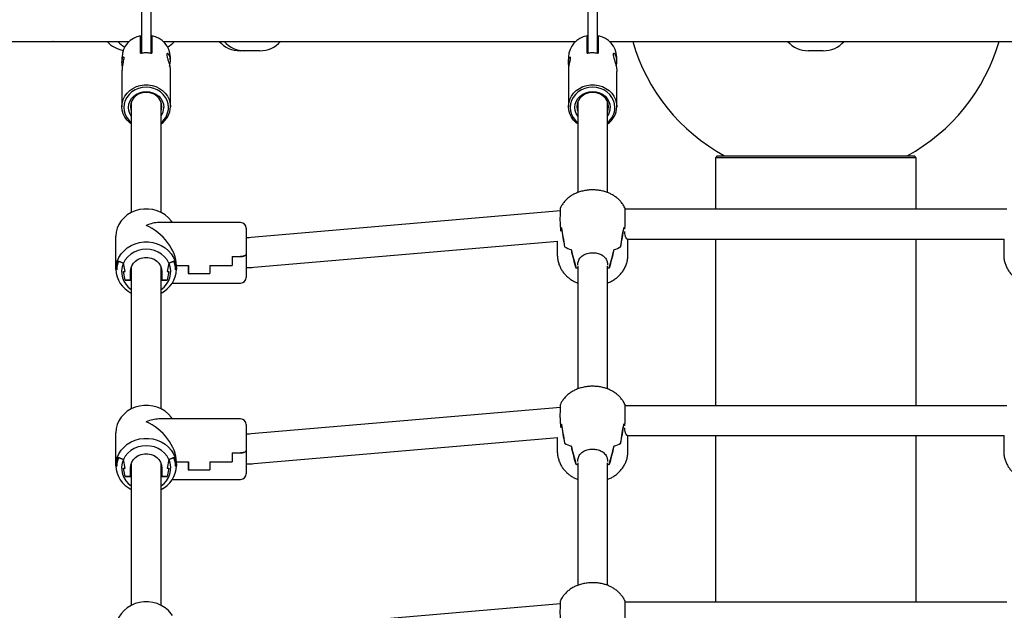
# Model space of a CAD drawing. Units: millimetres. Extents: x 41590 to 79380, y 2375 to 30495.
# Drawn here: x 74337 to 74866, y 24031 to 24349 of the extents above; entities that cross this region are included whole.
import ezdxf

# ---------------------------------------------------------------- set-up
doc = ezdxf.new("R2010")
doc.units = ezdxf.units.MM
doc.header["$PDSIZE"] = -1
doc.layers.add('размер', color=92, linetype='Continuous', lineweight=15)
doc.dimstyles.new('Размер М1.1', dxfattribs={"dimtxt": 300, "dimasz": 200, "dimexe": 1, "dimexo": 1, "dimgap": 50, "dimtad": 1, "dimdec": 0, "dimzin": 0, "dimtxsty": 'Standard', "dimcen": 2.5, "dimazin": 0, "dimtfac": 1, "dimtmove": 0, "dimatfit": 3, "dimfxl": 1, "dimtzin": 0, "dimarcsym": 0})

# ---------------------------------------------------------------- blocks, each defined once
blk = doc.blocks.new('*D79')
at = {"layer": 'Defpoints', "color": 0, "transparency": 16777216}
for p in [(74842.65, 28616.05), (74788.08, 23404.18), (79336.21, 23404.18)]:
    blk.add_point(p, dxfattribs=at)
at = {"layer": 'размер', "color": 0, "lineweight": -2, "transparency": 16777216}
for p, q in [((74843.65, 28616.05), (79337.21, 28616.05)), ((79336.21, 28416.05), (79336.21, 23604.18)), ((74789.08, 23404.18), (79337.21, 23404.18))]:
    blk.add_line(p, q, dxfattribs=at)
at = {"layer": 'размер', "color": 0, "transparency": 16777216}
for points in [[(79302.88, 28416.05), (79369.55, 28416.05), (79336.21, 28616.05)], [(79302.88, 23604.18), (79369.55, 23604.18), (79336.21, 23404.18)]]:
    blk.add_solid(points, dxfattribs=at)
at = {"layer": 'размер', "color": 0, "transparency": 16777216, "insert": (78986.21, 25561.78), "char_height": 300, "attachment_point": 2, "rotation": 90}
blk.add_mtext('5200', dxfattribs=at)

msp = doc.modelspace()

# ---------------------------------------------------------------- linework, layer by layer
at = {"color": 7, "linetype": 'Continuous', "lineweight": 25}
for p, q in [((74402.1, 24357.32), (74402.1, 24330.95)), ((74407.1, 24357.32), (74407.1, 24330.96)), ((74642.1, 24357.32), (74642.1, 24330.95)), ((74647.1, 24357.32), (74647.1, 24330.96)), ((74401.6, 24330.87), (74401.6, 24340.22)), ((74407.6, 24340.22), (74407.6, 24330.87)), ((74641.6, 24330.87), (74641.6, 24340.22)), ((74647.6, 24340.22), (74647.6, 24330.87)), ((74309.86, 24337.18), (74395.52, 24337.18)), ((74343, 24337.17), (74343.15, 24337.18)), ((74354.59, 24337.17), (74354.41, 24337.18)), ((74401.6, 24337.18), (74402.1, 24337.18)), ((74402.1, 24332.18), (74401.6, 24332.18)), ((74407.1, 24337.18), (74407.6, 24337.18)), ((74407.6, 24332.18), (74407.1, 24332.18)), ((74413.69, 24337.18), (74635.52, 24337.18)), ((74455.84, 24332.18), (74455.07, 24332.18)), ((74457.72, 24332.18), (74455.84, 24332.18)), ((74458.48, 24332.18), (74457.72, 24332.18)), ((74465.72, 24332.18), (74458.48, 24332.18)), ((74601.88, 24337.17), (74602.03, 24337.18)), ((74641.6, 24337.18), (74642.1, 24337.18)), ((74647.1, 24337.18), (74647.6, 24337.18)), ((74653.69, 24337.18), (74875.52, 24337.18)), ((74768.6, 24332.18), (74760.6, 24332.18)), ((74391.6, 24328.75), (74391.6, 24326.01)), ((74417.6, 24326.77), (74417.6, 24328.75)), ((74631.6, 24328.75), (74631.6, 24326.01)), ((74657.6, 24326.77), (74657.6, 24328.75)), ((74391.6, 24321.81), (74391.6, 24302.13)), ((74631.6, 24321.81), (74631.6, 24302.13)), ((74417.6, 24302.13), (74417.6, 24321)), ((74657.6, 24302.13), (74657.6, 24321)), ((74396.6, 24304.73), (74396.6, 24245.22)), ((74412.6, 24245.22), (74412.6, 24304.73)), ((74636.6, 24304.73), (74636.6, 24255.92)), ((74652.6, 24255.93), (74652.6, 24304.73)), ((74711.6, 24275.68), (74710.6, 24274.68)), ((74710.6, 24274.68), (74710.6, 24246.93)), ((74818.6, 24274.68), (74710.6, 24274.68)), ((74711.6, 24275.68), (74817.6, 24275.68)), ((74818.6, 24274.68), (74817.6, 24275.68)), ((74818.6, 24246.93), (74818.6, 24274.68)), ((74627.3, 24246.02), (74461.03, 24231.7)), ((74867.31, 24246.93), (74661.89, 24246.93)), ((74455.35, 24239.77), (74411.47, 24239.77)), ((74627.36, 24237.3), (74627.36, 24235.24)), ((74661.85, 24237.27), (74661.85, 24237.31)), ((74661.85, 24236.16), (74661.85, 24237.3)), ((74388.35, 24214.65), (74388.35, 24232.4)), ((74458.35, 24236.77), (74458.35, 24222.87)), ((74661.85, 24234.59), (74661.85, 24234.95)), ((74462.4, 24215.75), (74625.9, 24229.84)), ((74625.6, 24229.82), (74625.6, 24222.55)), ((74629.52, 24226.73), (74629.55, 24226.73)), ((74659.66, 24226.73), (74659.69, 24226.73)), ((74663.25, 24230.93), (74865.91, 24230.93)), ((74663.6, 24222.55), (74663.6, 24230.93)), ((74710.6, 24230.93), (74710.6, 24225.68)), ((74818.6, 24225.68), (74818.6, 24230.93)), ((74865.6, 24230.93), (74865.6, 24222.55)), ((74450.75, 24221.52), (74450.75, 24216.65)), ((74450.75, 24221.52), (74455.35, 24221.52)), ((74450.85, 24221.52), (74450.85, 24216.65)), ((74450.85, 24221.52), (74455.35, 24221.52)), ((74458.35, 24222.87), (74458.35, 24210.27)), ((74710.6, 24225.68), (74710.6, 24141.27)), ((74818.6, 24141.27), (74818.6, 24225.68)), ((74389.56, 24219.01), (74392.33, 24217.91)), ((74392.33, 24217.91), (74389.67, 24218.97)), ((74392.35, 24217.91), (74392.33, 24217.91)), ((74393.35, 24213.38), (74392.35, 24217.91)), ((74396.6, 24215.98), (74396.6, 24139.56)), ((74412.6, 24139.56), (74412.6, 24215.98)), ((74416.85, 24217.91), (74415.85, 24213.38)), ((74416.87, 24217.91), (74416.85, 24217.91)), ((74416.87, 24217.91), (74419.64, 24219.01)), ((74419.54, 24218.97), (74416.87, 24217.91)), ((74420.85, 24216.65), (74427.35, 24216.65)), ((74420.85, 24214.65), (74420.85, 24216.65)), ((74420.85, 24216.65), (74427.25, 24216.65)), ((74427.25, 24216.65), (74427.25, 24212.46)), ((74427.35, 24216.65), (74427.35, 24212.46)), ((74438.75, 24216.65), (74438.75, 24212.46)), ((74438.75, 24216.65), (74450.75, 24216.65)), ((74438.85, 24216.65), (74450.85, 24216.65)), ((74438.85, 24216.65), (74438.85, 24212.46)), ((74636.6, 24216.24), (74636.6, 24150.27)), ((74636.63, 24216.84), (74636.63, 24217.98)), ((74652.58, 24217.98), (74652.58, 24216.84)), ((74652.6, 24150.28), (74652.6, 24216.24)), ((74388.35, 24214.65), (74388.75, 24214.48)), ((74388.85, 24214.44), (74388.35, 24214.65)), ((74392.35, 24213.38), (74393.35, 24213.38)), ((74393.35, 24208.85), (74392.35, 24213.38)), ((74396.1, 24208.85), (74396.1, 24213.38)), ((74412.6, 24212.56), (74413.1, 24212.88)), ((74413.1, 24213.38), (74413.1, 24208.85)), ((74416.85, 24213.38), (74415.85, 24208.85)), ((74415.85, 24213.38), (74416.85, 24213.38)), ((74420.85, 24214.65), (74420.35, 24214.44)), ((74420.45, 24214.48), (74420.85, 24214.65)), ((74427.25, 24212.46), (74438.85, 24212.46)), ((74427.35, 24212.46), (74438.75, 24212.46)), ((74635.54, 24215.49), (74635.65, 24215.49)), ((74653.56, 24215.49), (74653.67, 24215.49)), ((74396.6, 24208.85), (74393.35, 24208.85)), ((74393.35, 24208.85), (74396.1, 24208.85)), ((74396.6, 24209.95), (74396.1, 24209.95)), ((74413.1, 24209.95), (74412.6, 24209.95)), ((74415.85, 24208.85), (74412.6, 24208.85)), ((74413.1, 24208.85), (74415.85, 24208.85)), ((74418.67, 24207.27), (74455.35, 24207.27)), ((74627.3, 24140.37), (74461.03, 24126.04)), ((74867.31, 24141.27), (74661.89, 24141.27)), ((74455.35, 24134.12), (74411.47, 24134.12)), ((74458.35, 24131.12), (74458.35, 24117.21)), ((74627.36, 24131.65), (74627.36, 24129.58)), ((74661.85, 24131.62), (74661.85, 24131.65)), ((74661.85, 24130.51), (74661.85, 24131.65)), ((74388.35, 24108.99), (74388.35, 24126.74)), ((74661.85, 24128.93), (74661.85, 24129.3)), ((74462.4, 24110.1), (74625.9, 24124.19)), ((74625.6, 24124.16), (74625.6, 24116.89)), ((74629.52, 24121.08), (74629.55, 24121.08)), ((74659.66, 24121.08), (74659.69, 24121.08)), ((74663.25, 24125.27), (74865.91, 24125.27)), ((74663.6, 24116.89), (74663.6, 24125.27)), ((74710.6, 24125.27), (74710.6, 24035.62)), ((74818.6, 24035.62), (74818.6, 24125.27)), ((74865.6, 24125.27), (74865.6, 24116.89)), ((74450.75, 24115.86), (74450.75, 24111)), ((74450.75, 24115.86), (74455.35, 24115.86)), ((74450.85, 24115.86), (74450.85, 24111)), ((74450.85, 24115.86), (74455.35, 24115.86)), ((74458.35, 24117.21), (74458.35, 24104.62)), ((74389.56, 24113.35), (74392.33, 24112.26)), ((74392.33, 24112.26), (74389.67, 24113.31)), ((74392.35, 24112.26), (74392.33, 24112.26)), ((74393.35, 24107.72), (74392.35, 24112.26)), ((74396.6, 24110.33), (74396.6, 24033.91)), ((74412.6, 24033.91), (74412.6, 24110.33)), ((74416.85, 24112.26), (74415.85, 24107.72)), ((74416.87, 24112.26), (74416.85, 24112.26)), ((74416.87, 24112.26), (74419.64, 24113.35)), ((74419.54, 24113.31), (74416.87, 24112.26)), ((74420.85, 24111), (74427.35, 24111)), ((74420.85, 24108.99), (74420.85, 24111)), ((74420.85, 24111), (74427.25, 24111)), ((74427.25, 24111), (74427.25, 24106.8)), ((74427.35, 24111), (74427.35, 24106.8)), ((74438.75, 24111), (74438.75, 24106.8)), ((74438.75, 24111), (74450.75, 24111)), ((74438.85, 24111), (74450.85, 24111)), ((74438.85, 24111), (74438.85, 24106.8)), ((74635.54, 24109.84), (74635.65, 24109.84)), ((74636.6, 24110.58), (74636.6, 24044.61)), ((74636.63, 24111.18), (74636.63, 24112.32)), ((74652.58, 24112.32), (74652.58, 24111.18)), ((74652.6, 24044.62), (74652.6, 24110.58)), ((74653.56, 24109.84), (74653.67, 24109.84)), ((74388.35, 24108.99), (74388.75, 24108.82)), ((74388.85, 24108.78), (74388.35, 24108.99)), ((74392.35, 24107.72), (74393.35, 24107.72)), ((74393.35, 24103.19), (74392.35, 24107.72)), ((74396.1, 24103.19), (74396.1, 24107.72)), ((74412.6, 24106.9), (74413.1, 24107.23)), ((74413.1, 24107.72), (74413.1, 24103.19)), ((74416.85, 24107.72), (74415.85, 24103.19)), ((74415.85, 24107.72), (74416.85, 24107.72)), ((74420.85, 24108.99), (74420.35, 24108.78)), ((74420.45, 24108.82), (74420.85, 24108.99)), ((74427.25, 24106.8), (74438.85, 24106.8)), ((74427.35, 24106.8), (74438.75, 24106.8)), ((74396.6, 24103.19), (74393.35, 24103.19)), ((74393.35, 24103.19), (74396.1, 24103.19)), ((74396.6, 24104.29), (74396.1, 24104.29)), ((74413.1, 24104.29), (74412.6, 24104.29)), ((74415.85, 24103.19), (74412.6, 24103.19)), ((74413.1, 24103.19), (74415.85, 24103.19)), ((74418.67, 24101.62), (74455.35, 24101.62)), ((74627.3, 24034.71), (74461.03, 24020.39)), ((74867.31, 24035.62), (74661.89, 24035.62))]:
    msp.add_line(p, q, dxfattribs=at)
at = {"color": 7, "linetype": 'Continuous', "lineweight": 25, "flags": 128}
for points in [[(74396.6, 24292.84), (74395.8, 24293.46), (74394.34, 24294.89), (74393.17, 24296.52), (74392.31, 24298.3), (74391.78, 24300.19), (74391.6, 24302.13), (74391.78, 24304.07), (74392.31, 24305.95), (74393.17, 24307.74), (74394.34, 24309.36), (74395.8, 24310.8), (74397.49, 24311.99), (74399.38, 24312.92), (74401.41, 24313.55), (74403.53, 24313.87), (74405.68, 24313.87), (74407.79, 24313.55), (74409.83, 24312.92), (74411.71, 24311.99), (74413.41, 24310.8), (74414.86, 24309.36), (74416.04, 24307.74), (74416.9, 24305.95), (74417.43, 24304.07), (74417.6, 24302.13), (74417.6, 24302.13)], [(74416.6, 24301.71), (74416.42, 24303.59), (74415.88, 24305.43), (74415, 24307.14), (74413.8, 24308.7), (74412.32, 24310.04), (74410.6, 24311.12), (74408.71, 24311.93), (74406.69, 24312.42), (74404.6, 24312.58), (74402.52, 24312.42), (74400.5, 24311.93), (74398.6, 24311.12), (74396.89, 24310.04), (74395.41, 24308.7), (74394.21, 24307.14), (74393.33, 24305.43), (74392.79, 24303.59), (74392.6, 24301.71), (74392.79, 24299.82), (74393.33, 24297.99), (74394.21, 24296.27), (74395.41, 24294.71), (74396.6, 24293.6)], [(74636.6, 24292.84), (74635.8, 24293.46), (74634.34, 24294.89), (74633.17, 24296.52), (74632.31, 24298.3), (74631.78, 24300.19), (74631.6, 24302.13), (74631.78, 24304.07), (74632.31, 24305.95), (74633.17, 24307.74), (74634.34, 24309.36), (74635.8, 24310.8), (74637.49, 24311.99), (74639.38, 24312.92), (74641.41, 24313.55), (74643.53, 24313.87), (74645.68, 24313.87), (74647.79, 24313.55), (74649.83, 24312.92), (74651.71, 24311.99), (74653.41, 24310.8), (74654.86, 24309.36), (74656.04, 24307.74), (74656.9, 24305.95), (74657.43, 24304.07), (74657.6, 24302.13), (74657.6, 24302.13)], [(74656.6, 24301.71), (74656.42, 24303.59), (74655.88, 24305.43), (74655, 24307.14), (74653.8, 24308.7), (74652.32, 24310.04), (74650.6, 24311.12), (74648.71, 24311.93), (74646.69, 24312.42), (74644.6, 24312.58), (74642.52, 24312.42), (74640.5, 24311.93), (74638.6, 24311.12), (74636.89, 24310.04), (74635.41, 24308.7), (74634.21, 24307.14), (74633.33, 24305.43), (74632.79, 24303.59), (74632.6, 24301.71), (74632.79, 24299.82), (74633.33, 24297.99), (74634.21, 24296.27), (74635.41, 24294.71), (74636.6, 24293.6)], [(74396.6, 24297.06), (74395.83, 24298.41), (74395.29, 24300.03), (74395.1, 24301.71), (74395.29, 24303.39), (74395.83, 24305), (74396.7, 24306.49), (74397.89, 24307.79), (74399.33, 24308.86), (74400.97, 24309.66), (74402.75, 24310.15), (74404.6, 24310.32), (74406.46, 24310.15), (74408.24, 24309.66), (74409.88, 24308.86), (74411.32, 24307.79), (74412.5, 24306.49), (74413.38, 24305), (74413.92, 24303.39), (74414.1, 24301.71), (74414.1, 24301.71)], [(74413.1, 24302.13), (74412.92, 24303.73), (74412.37, 24305.26), (74411.48, 24306.66), (74410.29, 24307.85), (74408.85, 24308.8), (74407.23, 24309.45), (74405.49, 24309.79), (74403.72, 24309.79), (74401.98, 24309.45), (74400.35, 24308.8), (74398.92, 24307.85), (74397.73, 24306.66), (74396.84, 24305.26), (74396.29, 24303.73), (74396.1, 24302.13), (74396.29, 24300.53), (74396.6, 24299.53)], [(74636.6, 24297.06), (74635.83, 24298.41), (74635.29, 24300.03), (74635.1, 24301.71), (74635.29, 24303.39), (74635.83, 24305), (74636.7, 24306.49), (74637.89, 24307.79), (74639.33, 24308.86), (74640.97, 24309.66), (74642.75, 24310.15), (74644.6, 24310.32), (74646.46, 24310.15), (74648.24, 24309.66), (74649.88, 24308.86), (74651.32, 24307.79), (74652.5, 24306.49), (74653.38, 24305), (74653.92, 24303.39), (74654.1, 24301.71)], [(74653.1, 24302.13), (74652.92, 24303.73), (74652.37, 24305.26), (74651.48, 24306.66), (74650.29, 24307.85), (74648.85, 24308.8), (74647.23, 24309.45), (74645.49, 24309.79), (74643.72, 24309.79), (74641.98, 24309.45), (74640.35, 24308.8), (74638.92, 24307.85), (74637.73, 24306.66), (74636.84, 24305.26), (74636.29, 24303.73), (74636.1, 24302.13), (74636.29, 24300.53), (74636.6, 24299.53)], [(74396.13, 24302.76), (74396.29, 24301.79), (74396.6, 24300.79)], [(74396.22, 24303.4), (74396.29, 24303.06), (74396.6, 24302.06)], [(74412.6, 24302.06), (74412.92, 24303.06), (74412.99, 24303.4)], [(74412.6, 24300.79), (74412.92, 24301.79), (74413.07, 24302.76)], [(74412.6, 24299.53), (74412.92, 24300.53), (74413.1, 24302.13)], [(74636.13, 24302.76), (74636.29, 24301.79), (74636.6, 24300.79)], [(74636.22, 24303.4), (74636.29, 24303.06), (74636.6, 24302.06)], [(74652.6, 24302.06), (74652.92, 24303.06), (74652.99, 24303.4)], [(74652.6, 24300.79), (74652.92, 24301.79), (74653.07, 24302.76)], [(74652.6, 24299.53), (74652.92, 24300.53), (74653.1, 24302.13)], [(74418.67, 24239.77), (74418.03, 24240.69), (74416.52, 24242.41), (74414.74, 24243.91), (74412.73, 24245.15), (74410.54, 24246.11), (74408.22, 24246.75), (74405.82, 24247.08), (74403.39, 24247.08), (74400.99, 24246.75), (74398.67, 24246.11), (74396.48, 24245.15), (74394.47, 24243.91), (74392.69, 24242.41), (74391.18, 24240.69), (74389.96, 24238.79), (74389.08, 24236.74), (74388.54, 24234.59), (74388.35, 24232.4)], [(74388.35, 24214.65), (74388.54, 24216.84), (74389.08, 24218.99), (74389.96, 24221.04), (74391.18, 24222.94), (74392.69, 24224.66), (74394.47, 24226.16), (74396.48, 24227.4), (74398.67, 24228.36), (74400.99, 24229), (74403.39, 24229.33), (74405.82, 24229.33), (74408.22, 24229), (74410.54, 24228.36), (74412.73, 24227.4), (74414.74, 24226.16), (74416.52, 24224.66), (74418.03, 24222.94), (74419.24, 24221.04), (74420.13, 24218.99), (74420.67, 24216.84), (74420.85, 24214.65)], [(74416.87, 24217.91), (74415.86, 24219.72), (74414.52, 24221.34), (74412.9, 24222.74), (74411.04, 24223.87), (74409, 24224.71), (74406.83, 24225.22), (74404.6, 24225.39), (74402.37, 24225.22), (74400.21, 24224.71), (74398.17, 24223.87), (74396.31, 24222.74), (74394.69, 24221.34), (74393.35, 24219.72), (74392.33, 24217.91)], [(74396.1, 24213.38), (74396.29, 24214.98), (74396.84, 24216.51), (74397.73, 24217.91), (74398.92, 24219.1), (74400.35, 24220.05), (74401.98, 24220.71), (74403.72, 24221.04), (74405.49, 24221.04), (74407.23, 24220.71), (74408.85, 24220.05), (74410.29, 24219.1), (74411.48, 24217.91), (74412.37, 24216.51), (74412.92, 24214.98), (74413.1, 24213.38)], [(74418.67, 24134.12), (74418.03, 24135.04), (74416.52, 24136.76), (74414.74, 24138.26), (74412.73, 24139.5), (74410.54, 24140.45), (74408.22, 24141.1), (74405.82, 24141.43), (74403.39, 24141.43), (74400.99, 24141.1), (74398.67, 24140.45), (74396.48, 24139.5), (74394.47, 24138.26), (74392.69, 24136.76), (74391.18, 24135.04), (74389.96, 24133.13), (74389.08, 24131.08), (74388.54, 24128.94), (74388.35, 24126.74)], [(74388.35, 24108.99), (74388.54, 24111.19), (74389.08, 24113.33), (74389.96, 24115.38), (74391.18, 24117.29), (74392.69, 24119.01), (74394.47, 24120.51), (74396.48, 24121.75), (74398.67, 24122.7), (74400.99, 24123.35), (74403.39, 24123.68), (74405.82, 24123.68), (74408.22, 24123.35), (74410.54, 24122.7), (74412.73, 24121.75), (74414.74, 24120.51), (74416.52, 24119.01), (74418.03, 24117.29), (74419.24, 24115.38), (74420.13, 24113.33), (74420.67, 24111.19), (74420.85, 24108.99)], [(74416.87, 24112.26), (74415.86, 24114.06), (74414.52, 24115.69), (74412.9, 24117.09), (74411.04, 24118.22), (74409, 24119.05), (74406.83, 24119.56), (74404.6, 24119.73), (74402.37, 24119.56), (74400.21, 24119.05), (74398.17, 24118.22), (74396.31, 24117.09), (74394.69, 24115.69), (74393.35, 24114.06), (74392.33, 24112.26)], [(74396.1, 24107.72), (74396.29, 24109.33), (74396.84, 24110.86), (74397.73, 24112.25), (74398.92, 24113.45), (74400.35, 24114.4), (74401.98, 24115.05), (74403.72, 24115.39), (74405.49, 24115.39), (74407.23, 24115.05), (74408.85, 24114.4), (74410.29, 24113.45), (74411.48, 24112.25), (74412.37, 24110.86), (74412.92, 24109.33), (74413.1, 24107.72)], [(74418.67, 24028.46), (74418.03, 24029.38), (74416.52, 24031.1), (74414.74, 24032.6), (74412.73, 24033.84), (74410.54, 24034.8), (74408.22, 24035.45), (74405.82, 24035.77), (74403.39, 24035.77), (74400.99, 24035.45), (74398.67, 24034.8), (74396.48, 24033.84), (74394.47, 24032.6), (74392.69, 24031.1), (74391.18, 24029.38), (74389.96, 24027.48), (74389.08, 24025.43), (74388.54, 24023.28), (74388.35, 24021.09)]]:
    msp.add_lwpolyline(points, dxfattribs=at)
at = {"color": 7, "linetype": 'Continuous', "lineweight": 25}
for centre, radius, start, end in [((74403.69, 24328.31), 12.09, 99.9207, 177.8831), ((74405.52, 24328.31), 12.09, 2.1169, 80.0793), ((74643.69, 24328.31), 12.09, 99.9207, 177.8831), ((74645.52, 24328.31), 12.09, 2.1169, 80.0793), ((74394.85, 24347.18), 15, 221.8103, 259.9814), ((74400.6, 24347.18), 15, 221.8103, 239.8872), ((74408.6, 24347.18), 15, 300.1128, 318.1897), ((74455.07, 24347.18), 15, 221.8103, 270), ((74457.72, 24347.18), 15, 221.8103, 270), ((74465.72, 24347.18), 15, 270, 318.1897), ((74764.6, 24365.68), 102.5, 196.1438, 241.4079), ((74760.6, 24347.18), 15, 221.8103, 270), ((74768.6, 24347.18), 15, 270, 318.1897), ((74764.6, 24365.68), 102.5, 298.5921, 343.8562), ((74406.13, 24302.32), 11.48, 304.3524, 359.0521), ((74406.14, 24301.83), 10.46, 308.1381, 359.3342), ((74406.06, 24301.74), 8.04, 324.4332, 359.7621), ((74646.13, 24302.32), 11.48, 304.3524, 359.0521), ((74646.14, 24301.83), 10.46, 308.1381, 359.3342), ((74646.06, 24301.74), 8.04, 324.4332, 359.7621), ((74455.35, 24236.77), 3, 0, 90), ((74633.46, 24244), 9.06, 227.6154, 232.1612), ((74633.41, 24243.94), 8.98, 227.6208, 231.6914), ((74655.8, 24243.94), 8.98, 308.3086, 312.3792), ((74639.11, 24244.49), 20.19, 241.6373, 252.4093), ((74639.16, 24244.62), 20.32, 241.7953, 252.5185), ((74650.05, 24244.62), 20.32, 287.4815, 298.2047), ((74650.1, 24244.49), 20.19, 287.5907, 298.3627), ((74401.9, 24214.47), 13.15, 159.7919, 179.9562), ((74401.92, 24214.42), 13.07, 159.66, 179.9554), ((74402.84, 24213.39), 11.43, 156.7224, 236.9675), ((74406.41, 24213.38), 11.41, 302.9116, 23.3986), ((74407.29, 24214.42), 13.07, 0.0446, 20.34), ((74407.31, 24214.47), 13.15, 0.0438, 20.2081), ((74403, 24215.01), 14.65, 181.4095, 244.1187), ((74406.21, 24215.01), 14.65, 295.8813, 358.5905), ((74643.2, 24248.91), 34.28, 257.0939, 258.9657), ((74643.23, 24249.04), 34.42, 257.2943, 258.9556), ((74646.01, 24248.91), 34.28, 281.0343, 282.9061), ((74645.98, 24249.04), 34.42, 281.0444, 282.7057), ((74455.35, 24210.27), 3, 270, 0), ((74455.35, 24131.12), 3, 0, 90), ((74633.46, 24138.34), 9.06, 227.6154, 232.1612), ((74633.41, 24138.28), 8.98, 227.6208, 231.6914), ((74655.8, 24138.28), 8.98, 308.3086, 312.3792), ((74639.11, 24138.84), 20.19, 241.6373, 252.4093), ((74639.16, 24138.96), 20.32, 241.7953, 252.5185), ((74650.05, 24138.96), 20.32, 287.4815, 298.2047), ((74650.1, 24138.84), 20.19, 287.5907, 298.3627), ((74401.9, 24108.81), 13.15, 159.7919, 179.9562), ((74401.92, 24108.77), 13.07, 159.66, 179.9554), ((74402.84, 24107.74), 11.43, 156.7224, 236.9675), ((74406.41, 24107.73), 11.41, 302.9116, 23.3986), ((74407.29, 24108.77), 13.07, 0.0446, 20.34), ((74407.31, 24108.81), 13.15, 0.0438, 20.2081), ((74643.2, 24143.25), 34.28, 257.0939, 258.9657), ((74643.23, 24143.39), 34.42, 257.2943, 258.9556), ((74646.01, 24143.25), 34.28, 281.0343, 282.9061), ((74645.98, 24143.39), 34.42, 281.0444, 282.7057), ((74403, 24109.35), 14.65, 181.4095, 244.1187), ((74406.21, 24109.35), 14.65, 295.8813, 358.5905), ((74455.35, 24104.62), 3, 270, 360)]:
    msp.add_arc(centre, radius, start, end, dxfattribs=at)
for centre, major_axis, ratio, start_param, end_param in [((74404.6, 24223.52), (13.71, 13.71), 0.63707, 0.567232, 1.003564), ((74404.6, 24223.52), (13.71, -13.71), 0.63707, 0.567232, 2.138028), ((74644.6, 24271.86), (0, 74.25), 0.2559, 2.061202, 2.224147), ((74644.6, 24148.94), (-18.95, 104.69), 0.01348, 0.571582, 0.730941), ((74644.6, 24148.94), (18.95, 104.69), 0.01348, 5.552244, 5.711603), ((74644.6, 24271.86), (0, 74.25), 0.2559, 4.059038, 4.221984), ((74644.6, 24241.63), (18.99, -1.33), 0.420926, 5.815369, 5.879629), ((74644.6, 24314.29), (0, 112.41), 0.169028, 2.48499, 2.644349), ((74644.6, 24191.36), (-18.88, 66.7), 0.031748, 1.029131, 1.192077), ((74644.6, 24191.36), (18.88, 66.7), 0.031748, 5.091108, 5.254054), ((74644.6, 24314.29), (0, 112.41), 0.169028, 3.638836, 3.798195), ((74404.6, 24117.87), (13.71, 13.71), 0.63707, 0.567232, 1.003564), ((74404.6, 24117.87), (13.71, -13.71), 0.63707, 0.567232, 2.138028), ((74644.6, 24166.21), (0, 74.25), 0.2559, 2.061202, 2.224147), ((74644.6, 24043.28), (-18.95, 104.69), 0.01348, 0.571582, 0.730941), ((74644.6, 24043.28), (18.95, 104.69), 0.01348, 5.552244, 5.711603), ((74644.6, 24166.21), (0, 74.25), 0.2559, 4.059038, 4.221984), ((74644.6, 24135.98), (18.99, -1.33), 0.420926, 5.815369, 5.879629), ((74644.6, 24208.63), (0, 112.41), 0.169028, 2.48499, 2.644349), ((74644.6, 24085.71), (-18.88, 66.7), 0.031748, 1.029131, 1.192077), ((74644.6, 24085.71), (18.88, 66.7), 0.031748, 5.091108, 5.254054), ((74644.6, 24208.63), (0, 112.41), 0.169028, 3.638836, 3.798195)]:
    msp.add_ellipse(centre, major_axis=major_axis, ratio=ratio, start_param=start_param, end_param=end_param, dxfattribs=at)
for points, knots in [([(74391.6, 24326.01), (74391.62, 24326.47), (74391.66, 24327.41), (74391.95, 24328.39), (74392.29, 24328.93), (74392.57, 24328.91), (74392.63, 24328.33), (74392.47, 24327.3), (74392.16, 24325.95), (74391.83, 24324.34), (74391.61, 24322.85), (74391.63, 24322.07), (74391.63, 24321.81)], [0, 0, 0, 0, 0.102189, 0.204223, 0.310365, 0.420731, 0.526321, 0.62526, 0.726189, 0.834273, 0.944117, 1, 1, 1, 1]), ([(74401.6, 24330.87), (74402.28, 24331.01), (74403.66, 24331.27), (74405.69, 24331.25), (74407, 24330.99), (74407.6, 24330.87)], [0, 0, 0, 0, 0.341921, 0.693771, 1, 1, 1, 1]), ([(74417.23, 24323.89), (74417.35, 24324.42), (74417.62, 24325.69), (74417.63, 24327.55), (74417.34, 24329.19), (74416.77, 24330.34), (74416.1, 24330.9), (74415.67, 24330.74), (74415.63, 24330.29), (74415.62, 24330.15)], [0, 0, 0, 0, 0.1146947, 0.2740696, 0.4208251, 0.5732923, 0.7425325, 0.920147, 1, 1, 1, 1]), ([(74415.62, 24330.15), (74415.66, 24329.79), (74415.75, 24329.07), (74416.32, 24327.34), (74416.97, 24325.26), (74417.52, 24322.99), (74417.56, 24321.6), (74417.58, 24321)], [0, 0, 0, 0, 0.193427, 0.386115, 0.596895, 0.823906, 1, 1, 1, 1]), ([(74631.6, 24326.01), (74631.62, 24326.47), (74631.66, 24327.41), (74631.95, 24328.39), (74632.29, 24328.93), (74632.57, 24328.91), (74632.63, 24328.33), (74632.47, 24327.3), (74632.16, 24325.95), (74631.83, 24324.34), (74631.61, 24322.85), (74631.63, 24322.07), (74631.63, 24321.81)], [0, 0, 0, 0, 0.102189, 0.204223, 0.310365, 0.420731, 0.526321, 0.62526, 0.726189, 0.834273, 0.944117, 1, 1, 1, 1]), ([(74641.6, 24330.87), (74642.28, 24331.01), (74643.66, 24331.27), (74645.69, 24331.25), (74647, 24330.99), (74647.6, 24330.87)], [0, 0, 0, 0, 0.3419211, 0.6937709, 1, 1, 1, 1]), ([(74657.23, 24323.89), (74657.35, 24324.42), (74657.62, 24325.69), (74657.63, 24327.55), (74657.34, 24329.19), (74656.77, 24330.34), (74656.1, 24330.9), (74655.67, 24330.74), (74655.63, 24330.29), (74655.62, 24330.15)], [0, 0, 0, 0, 0.1146947, 0.2740696, 0.4208251, 0.5732923, 0.7425325, 0.920147, 1, 1, 1, 1]), ([(74655.62, 24330.15), (74655.66, 24329.79), (74655.75, 24329.07), (74656.32, 24327.34), (74656.97, 24325.26), (74657.52, 24322.99), (74657.56, 24321.6), (74657.58, 24321)], [0, 0, 0, 0, 0.193427, 0.386115, 0.596895, 0.823906, 1, 1, 1, 1]), ([(74391.79, 24323.88), (74391.77, 24323.99), (74391.64, 24324.71), (74391.62, 24325.41), (74391.6, 24326.01)], [0, 0, 0, 0, 0.15996, 1, 1, 1, 1]), ([(74631.79, 24323.88), (74631.77, 24323.99), (74631.64, 24324.71), (74631.62, 24325.41), (74631.6, 24326.01)], [0, 0, 0, 0, 0.15996, 1, 1, 1, 1]), ([(74661.93, 24247.68), (74661.73, 24248.07), (74661.24, 24249.07), (74660.2, 24250.52), (74658.88, 24252.01), (74657.4, 24253.31), (74655.77, 24254.44), (74654, 24255.4), (74652.08, 24256.18), (74649.98, 24256.79), (74647.72, 24257.2), (74645.34, 24257.39), (74642.89, 24257.35), (74640.47, 24257.05), (74638.12, 24256.51), (74635.96, 24255.74), (74633.96, 24254.76), (74632.16, 24253.59), (74630.53, 24252.22), (74629.11, 24250.66), (74628, 24249.13), (74627.48, 24248.07), (74627.26, 24247.64)], [0, 0, 0, 0, 0.03131, 0.079244, 0.126522, 0.173471, 0.220556, 0.268439, 0.318017, 0.370237, 0.425359, 0.481764, 0.53903, 0.598579, 0.655478, 0.710984, 0.76386, 0.815127, 0.865602, 0.91573, 0.965733, 1, 1, 1, 1]), ([(74627.35, 24237.31), (74627.31, 24238.19), (74627.22, 24239.96), (74627.23, 24242.65), (74627.28, 24245.01), (74627.33, 24246.75), (74627.32, 24247.68), (74627.29, 24247.64), (74627.28, 24247.63)], [0, 0, 0, 0, 0.179046, 0.358098, 0.537446, 0.717484, 0.89745, 1, 1, 1, 1]), ([(74661.93, 24247.73), (74661.93, 24247.73), (74661.91, 24247.88), (74661.88, 24247.35), (74661.89, 24246.09), (74661.95, 24244), (74661.99, 24241.46), (74661.95, 24239.12), (74661.88, 24237.78), (74661.85, 24237.31)], [0, 0, 0, 0, 0.0032666, 0.1832655, 0.3631917, 0.5429422, 0.7229906, 0.9027719, 1, 1, 1, 1]), ([(74461.03, 24231.7), (74460.43, 24231.65), (74459.54, 24231.57), (74458.65, 24231.56), (74458.35, 24231.55)], [0, 0, 0, 0, 0.666723, 1, 1, 1, 1]), ([(74663.27, 24230.94), (74663.24, 24230.91), (74663.09, 24230.81), (74662.6, 24231.46), (74662.07, 24232.75), (74661.91, 24234.04), (74661.85, 24234.59)], [0, 0, 0, 0, 0.089041, 0.409758, 0.75242, 1, 1, 1, 1]), ([(74455.35, 24221.52), (74455.68, 24221.53), (74456.33, 24221.56), (74457.2, 24221.77), (74457.87, 24222.09), (74458.28, 24222.47), (74458.33, 24222.74), (74458.35, 24222.87)], [0, 0, 0, 0, 0.199917, 0.399705, 0.603131, 0.816, 1, 1, 1, 1]), ([(74458.35, 24222.87), (74458.32, 24222.71), (74458.25, 24222.39), (74457.67, 24221.96), (74456.84, 24221.66), (74456.02, 24221.53), (74455.52, 24221.52), (74455.35, 24221.52)], [0, 0, 0, 0, 0.233797, 0.468026, 0.690597, 0.899965, 1, 1, 1, 1]), ([(74625.6, 24222.55), (74625.63, 24221.82), (74625.69, 24220.38), (74626.15, 24218.27), (74626.86, 24216.28), (74627.8, 24214.44), (74628.94, 24212.77), (74630.26, 24211.28), (74631.74, 24209.96), (74633.36, 24208.83), (74634.98, 24207.92), (74636.1, 24207.48), (74636.6, 24207.29)], [0, 0, 0, 0, 0.107928, 0.215489, 0.320217, 0.422575, 0.523012, 0.622048, 0.720363, 0.818909, 0.919055, 1, 1, 1, 1]), ([(74636.63, 24217.98), (74636.83, 24218.72), (74637.23, 24220.2), (74638.83, 24221.91), (74641.03, 24223.1), (74643.68, 24223.65), (74646.35, 24223.54), (74648.75, 24222.85), (74650.77, 24221.59), (74652.11, 24219.92), (74652.44, 24218.55), (74652.58, 24217.98)], [0, 0, 0, 0, 0.113114, 0.225935, 0.345326, 0.464275, 0.574543, 0.681351, 0.793536, 0.913398, 1, 1, 1, 1]), ([(74652.6, 24207.3), (74652.79, 24207.36), (74653.68, 24207.66), (74655.15, 24208.42), (74656.97, 24209.57), (74658.6, 24210.93), (74660.04, 24212.48), (74661.26, 24214.19), (74662.25, 24216.05), (74663, 24218.03), (74663.45, 24220.16), (74663.65, 24221.68), (74663.6, 24222.5), (74663.59, 24222.55)], [0, 0, 0, 0, 0.029925, 0.140873, 0.248346, 0.354098, 0.459093, 0.563811, 0.668475, 0.773179, 0.877959, 0.992478, 1, 1, 1, 1]), ([(74865.61, 24222.55), (74865.64, 24221.85), (74865.68, 24220.43), (74866.13, 24218.35), (74866.82, 24216.35), (74867.76, 24214.51), (74868.89, 24212.83), (74870.21, 24211.33), (74871.68, 24210.01), (74873.29, 24208.87), (74874.94, 24207.94), (74876.08, 24207.49), (74876.6, 24207.28)], [0, 0, 0, 0, 0.103484, 0.211157, 0.315988, 0.418429, 0.518932, 0.61801, 0.716335, 0.814845, 0.914891, 1, 1, 1, 1]), ([(74458.35, 24215.55), (74458.69, 24215.55), (74460.05, 24215.57), (74461.39, 24215.68), (74462.4, 24215.75)], [0, 0, 0, 0, 0.251819, 1, 1, 1, 1]), ([(74661.93, 24142.03), (74661.73, 24142.42), (74661.24, 24143.42), (74660.2, 24144.87), (74658.88, 24146.35), (74657.4, 24147.66), (74655.77, 24148.79), (74654, 24149.74), (74652.08, 24150.53), (74649.98, 24151.14), (74647.72, 24151.55), (74645.34, 24151.74), (74642.89, 24151.69), (74640.47, 24151.4), (74638.12, 24150.85), (74635.96, 24150.09), (74633.96, 24149.11), (74632.16, 24147.93), (74630.53, 24146.57), (74629.11, 24145.01), (74628, 24143.48), (74627.48, 24142.42), (74627.26, 24141.99)], [0, 0, 0, 0, 0.03131, 0.079244, 0.126522, 0.173471, 0.220556, 0.268439, 0.318017, 0.370237, 0.425359, 0.481764, 0.53903, 0.598579, 0.655478, 0.710984, 0.76386, 0.815127, 0.865602, 0.91573, 0.965733, 1, 1, 1, 1]), ([(74627.35, 24131.65), (74627.31, 24132.54), (74627.22, 24134.3), (74627.23, 24137), (74627.28, 24139.36), (74627.33, 24141.09), (74627.32, 24142.03), (74627.29, 24141.99), (74627.28, 24141.97)], [0, 0, 0, 0, 0.179046, 0.358098, 0.537446, 0.717484, 0.89745, 1, 1, 1, 1]), ([(74661.93, 24142.08), (74661.93, 24142.08), (74661.91, 24142.23), (74661.88, 24141.69), (74661.89, 24140.43), (74661.95, 24138.34), (74661.99, 24135.81), (74661.95, 24133.47), (74661.88, 24132.12), (74661.85, 24131.65)], [0, 0, 0, 0, 0.003267, 0.183265, 0.363192, 0.542942, 0.722991, 0.902772, 1, 1, 1, 1]), ([(74461.03, 24126.04), (74460.43, 24125.99), (74459.54, 24125.92), (74458.65, 24125.9), (74458.35, 24125.9)], [0, 0, 0, 0, 0.666723, 1, 1, 1, 1]), ([(74663.27, 24125.28), (74663.24, 24125.26), (74663.09, 24125.16), (74662.6, 24125.8), (74662.07, 24127.09), (74661.91, 24128.39), (74661.85, 24128.93)], [0, 0, 0, 0, 0.089041, 0.409758, 0.75242, 1, 1, 1, 1]), ([(74455.35, 24115.86), (74455.68, 24115.88), (74456.33, 24115.9), (74457.2, 24116.12), (74457.87, 24116.43), (74458.28, 24116.81), (74458.33, 24117.09), (74458.35, 24117.21)], [0, 0, 0, 0, 0.199917, 0.399705, 0.603131, 0.816, 1, 1, 1, 1]), ([(74458.35, 24117.21), (74458.32, 24117.05), (74458.25, 24116.73), (74457.67, 24116.31), (74456.84, 24116.01), (74456.02, 24115.88), (74455.52, 24115.87), (74455.35, 24115.86)], [0, 0, 0, 0, 0.233797, 0.468026, 0.690597, 0.899965, 1, 1, 1, 1]), ([(74625.6, 24116.89), (74625.63, 24116.17), (74625.69, 24114.72), (74626.15, 24112.61), (74626.86, 24110.62), (74627.8, 24108.78), (74628.94, 24107.11), (74630.26, 24105.62), (74631.74, 24104.31), (74633.36, 24103.17), (74634.98, 24102.27), (74636.1, 24101.83), (74636.6, 24101.63)], [0, 0, 0, 0, 0.107928, 0.215489, 0.320217, 0.422575, 0.523012, 0.622048, 0.720363, 0.818909, 0.919055, 1, 1, 1, 1]), ([(74636.63, 24112.32), (74636.83, 24113.07), (74637.23, 24114.55), (74638.83, 24116.25), (74641.03, 24117.45), (74643.68, 24118), (74646.35, 24117.89), (74648.75, 24117.2), (74650.77, 24115.93), (74652.11, 24114.26), (74652.44, 24112.9), (74652.58, 24112.32)], [0, 0, 0, 0, 0.113114, 0.225935, 0.345326, 0.464275, 0.574543, 0.681351, 0.793536, 0.913398, 1, 1, 1, 1]), ([(74652.6, 24101.64), (74652.79, 24101.7), (74653.68, 24102), (74655.15, 24102.76), (74656.97, 24103.91), (74658.6, 24105.28), (74660.04, 24106.82), (74661.26, 24108.54), (74662.25, 24110.4), (74663, 24112.38), (74663.45, 24114.5), (74663.65, 24116.03), (74663.6, 24116.84), (74663.59, 24116.89)], [0, 0, 0, 0, 0.029925, 0.140873, 0.248346, 0.354098, 0.459093, 0.563811, 0.668475, 0.773179, 0.877959, 0.992478, 1, 1, 1, 1]), ([(74865.61, 24116.89), (74865.64, 24116.2), (74865.68, 24114.78), (74866.13, 24112.7), (74866.82, 24110.7), (74867.76, 24108.85), (74868.89, 24107.18), (74870.21, 24105.68), (74871.68, 24104.36), (74873.29, 24103.22), (74874.94, 24102.29), (74876.08, 24101.84), (74876.6, 24101.63)], [0, 0, 0, 0, 0.103484, 0.211157, 0.315988, 0.418429, 0.518932, 0.61801, 0.716335, 0.814845, 0.914891, 1, 1, 1, 1]), ([(74458.35, 24109.89), (74458.69, 24109.9), (74460.05, 24109.92), (74461.39, 24110.02), (74462.4, 24110.1)], [0, 0, 0, 0, 0.251819, 1, 1, 1, 1]), ([(74661.93, 24036.37), (74661.73, 24036.77), (74661.24, 24037.76), (74660.2, 24039.21), (74658.88, 24040.7), (74657.4, 24042), (74655.77, 24043.13), (74654, 24044.09), (74652.08, 24044.88), (74649.98, 24045.48), (74647.72, 24045.89), (74645.34, 24046.08), (74642.89, 24046.04), (74640.47, 24045.74), (74638.12, 24045.2), (74635.96, 24044.43), (74633.96, 24043.46), (74632.16, 24042.28), (74630.53, 24040.91), (74629.11, 24039.35), (74628, 24037.82), (74627.48, 24036.76), (74627.26, 24036.33)], [0, 0, 0, 0, 0.03131, 0.079244, 0.126522, 0.173471, 0.220556, 0.268439, 0.318017, 0.370237, 0.425359, 0.481764, 0.53903, 0.598579, 0.655478, 0.710984, 0.76386, 0.815127, 0.865602, 0.91573, 0.965733, 1, 1, 1, 1]), ([(74627.35, 24026), (74627.31, 24026.88), (74627.22, 24028.65), (74627.23, 24031.34), (74627.28, 24033.7), (74627.33, 24035.44), (74627.32, 24036.37), (74627.29, 24036.33), (74627.28, 24036.32)], [0, 0, 0, 0, 0.179046, 0.358098, 0.537446, 0.717484, 0.89745, 1, 1, 1, 1]), ([(74661.93, 24036.42), (74661.93, 24036.43), (74661.91, 24036.58), (74661.88, 24036.04), (74661.89, 24034.78), (74661.95, 24032.69), (74661.99, 24030.15), (74661.95, 24027.81), (74661.88, 24026.47), (74661.85, 24026)], [0, 0, 0, 0, 0.0032666, 0.1832655, 0.3631917, 0.5429422, 0.7229906, 0.9027719, 1, 1, 1, 1])]:
    msp.add_open_spline(points, degree=3, knots=knots, dxfattribs=at)

# ---------------------------------------------------------------- dimensions: what is measured, and where the dimension line sits
at = {"layer": 'размер'}
dim = msp.add_linear_dim(base=(79336.21, 23404.18), p1=(74842.65, 28616.05), p2=(74788.08, 23404.18), angle=90, text='5200', dimstyle='Размер М1.1', dxfattribs=at)
dim.commit()
dim.dimension.update_dxf_attribs({"geometry": '*D79', "text_midpoint": (79336.21, 25561.78), "dimtype": 160})

doc.saveas('drawing.dxf')
